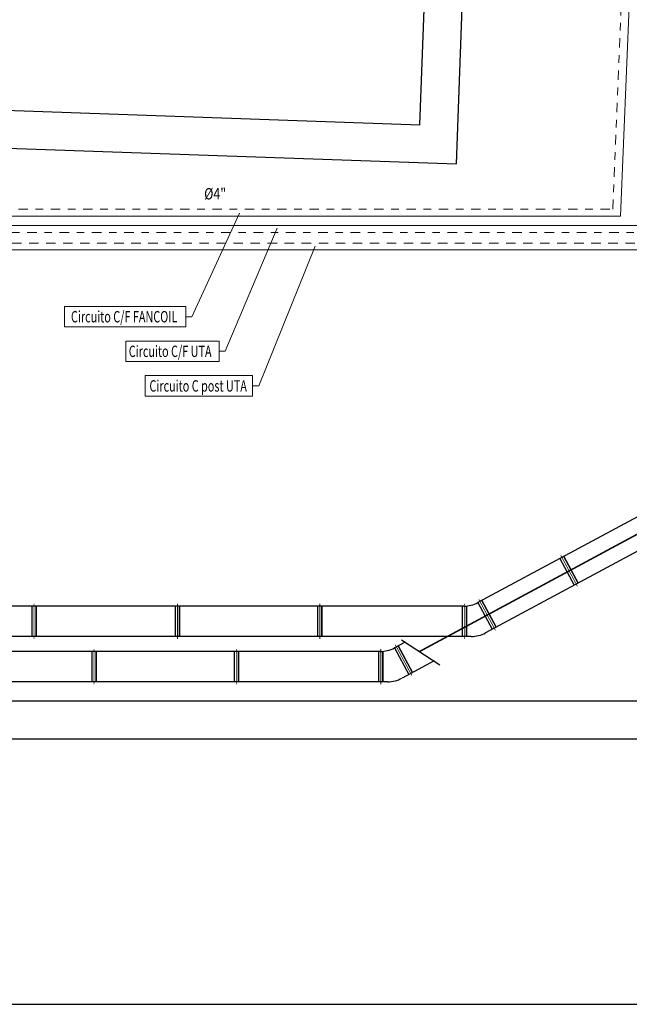
# Model space of a CAD drawing. Extents: x 81 to 164, y -122 to 179.
# Drawn here: x 128 to 136, y -122 to -109 of the extents above; entities that cross this region are included whole.
import ezdxf

# ---------------------------------------------------------------- set-up
doc = ezdxf.new("R2010")
doc.units = 0
doc.header["$MEASUREMENT"] = 0
for name, pattern in [('DASHDOT2', [0.5, 0.25, -0.125, 0, -0.125]), ('HIDDEN', [0.375, 0.25, -0.125]), ('TRATTOPUNTO', [25.4, 12.7, -6.35, 0, -6.35])]:
    doc.linetypes.add(name, pattern=pattern)
doc.layers.get('Defpoints').update_dxf_attribs({"color": 8, "linetype": 'CONTINUOUS'})
for name, color, linetype in [('_IM Aria Mandata', 3, 'CONTINUOUS'), ('_IM Aria Ripresa', 7, 'CONTINUOUS'), ('MURI', 8, 'CONTINUOUS')]:
    doc.layers.add(name, color=color, linetype=linetype)
doc.layers.add('_IM Fancoil', color=6, linetype='CONTINUOUS', lineweight=9)
doc.styles.get("Standard").update_dxf_attribs({"font": 'arial.ttf'})

msp = doc.modelspace()

# ---------------------------------------------------------------- linework, layer by layer
at = {"layer": '_IM Aria Mandata', "linetype": 'Continuous'}
for p, q in [((137.641, -115.102), (134.407, -116.84)), ((137.819, -115.46), (134.507, -117.24)), ((135.489, -116.258), (135.678, -116.611)), ((135.729, -116.583), (135.54, -116.231)), ((134.407, -116.84), (134.596, -117.193)), ((134.647, -117.165), (134.457, -116.813)), ((134.217, -116.888), (108.204, -116.888)), ((128.515, -116.888), (128.515, -117.288)), ((128.573, -117.288), (128.573, -116.888)), ((130.409, -116.888), (130.409, -117.288)), ((130.467, -117.288), (130.467, -116.888)), ((132.288, -116.888), (132.288, -117.288)), ((132.346, -117.288), (132.346, -116.888)), ((134.197, -116.888), (134.197, -117.288)), ((134.255, -117.288), (134.255, -116.888)), ((134.318, -117.288), (108.156, -117.288))]:
    msp.add_line(p, q, dxfattribs=at)
at = {"layer": '_IM Aria Mandata'}
for p, q in [((135.489, -116.258), (135.678, -116.611)), ((135.54, -116.231), (135.729, -116.583)), ((134.407, -116.84), (134.596, -117.193)), ((134.457, -116.813), (134.647, -117.165)), ((128.515, -116.888), (128.515, -117.288)), ((128.573, -116.888), (128.573, -117.288)), ((130.409, -116.888), (130.409, -117.288)), ((130.467, -116.888), (130.467, -117.288)), ((132.288, -116.888), (132.288, -117.288)), ((132.346, -116.888), (132.346, -117.288)), ((134.197, -116.888), (134.197, -117.288)), ((134.255, -116.888), (134.255, -117.288))]:
    msp.add_line(p, q, dxfattribs=at)
at = {"layer": '_IM Aria Mandata', "color": 6, "const_width": 0.01}
for points in [[(135.72, -116.625), (135.5, -116.216)], [(128.545, -117.32), (128.545, -116.856)], [(130.439, -117.32), (130.439, -116.856)], [(132.318, -117.32), (132.318, -116.856)], [(134.227, -117.32), (134.227, -116.856)], [(134.637, -117.207), (134.418, -116.798)]]:
    msp.add_lwpolyline(points, dxfattribs=at)
at = {"layer": '_IM Aria Mandata', "linetype": 'Continuous'}
for centre in [(134.217, -116.488), (134.318, -116.888)]:
    msp.add_arc(centre, 0.4, 270, 298.2639, dxfattribs=at)
at = {"layer": '_IM Aria Ripresa', "linetype": 'Continuous'}
for p, q in [((133.446, -117.362), (133.303, -117.438)), ((133.399, -117.331), (133.905, -117.662)), ((133.114, -117.486), (107.569, -117.486)), ((129.306, -117.486), (129.306, -117.886)), ((129.364, -117.886), (129.364, -117.486)), ((131.185, -117.486), (131.185, -117.886)), ((131.243, -117.886), (131.243, -117.486)), ((133.094, -117.486), (133.094, -117.886)), ((133.152, -117.886), (133.152, -117.486)), ((133.303, -117.438), (133.492, -117.791)), ((133.543, -117.763), (133.354, -117.411)), ((133.827, -117.611), (133.404, -117.838)), ((133.214, -117.886), (107.521, -117.886))]:
    msp.add_line(p, q, dxfattribs=at)
at = {"layer": '_IM Aria Ripresa'}
for p, q in [((129.306, -117.486), (129.306, -117.886)), ((129.364, -117.486), (129.364, -117.886)), ((131.185, -117.486), (131.185, -117.886)), ((131.243, -117.486), (131.243, -117.886)), ((133.094, -117.486), (133.094, -117.886)), ((133.152, -117.486), (133.152, -117.886)), ((133.303, -117.438), (133.492, -117.791)), ((133.354, -117.411), (133.543, -117.763))]:
    msp.add_line(p, q, dxfattribs=at)
at = {"layer": '_IM Aria Ripresa', "color": 5, "linetype": 'DASHDOT2', "const_width": 0.02, "flags": 128}
msp.add_lwpolyline([(133.636, -117.486), (138.304, -114.972)], dxfattribs=at)
at = {"layer": '_IM Aria Ripresa', "color": 6, "const_width": 0.01}
for points in [[(129.336, -117.918), (129.336, -117.454)], [(131.215, -117.918), (131.215, -117.454)], [(133.124, -117.918), (133.124, -117.454)], [(133.534, -117.805), (133.314, -117.396)]]:
    msp.add_lwpolyline(points, dxfattribs=at)
at = {"layer": '_IM Aria Ripresa', "linetype": 'Continuous'}
for centre in [(133.114, -117.086), (133.214, -117.486)]:
    msp.add_arc(centre, 0.4, 270, 298.2639, dxfattribs=at)
at = {"layer": '_IM Fancoil', "color": 6, "linetype": 'TRATTOPUNTO', "ltscale": 0.01}
for p, q in [((136.187, -111.647), (136.687, -99.591)), ((106.56, -111.647), (136.187, -111.647)), ((121.195, -111.953), (144.205, -111.953))]:
    msp.add_line(p, q, dxfattribs=at)
at = {"layer": '_IM Fancoil', "linetype": 'Continuous'}
for p, q in [((136.289, -111.737), (136.793, -99.675)), ((106.458, -111.737), (136.289, -111.737)), ((121.092, -111.864), (144.309, -111.864)), ((122.732, -112.183), (142.505, -112.183))]:
    msp.add_line(p, q, dxfattribs=at)
at = {"layer": '_IM Fancoil', "color": 6, "linetype": 'ByBlock'}
for p, q in [((130.627, -113.066), (131.259, -111.698)), ((131.069, -113.523), (131.756, -111.899)), ((131.511, -113.979), (132.255, -112.136)), ((130.547, -113.066), (130.627, -113.066)), ((130.989, -113.523), (131.069, -113.523)), ((131.431, -113.979), (131.511, -113.979))]:
    msp.add_line(p, q, dxfattribs=at)
at = {"layer": '_IM Fancoil', "color": 6, "linetype": 'HIDDEN', "ltscale": 0.5}
msp.add_line((122.628, -112.093), (142.609, -112.093), dxfattribs=at)
at = {"layer": '_IM Fancoil'}
for points in [[(130.547, -112.931), (128.946, -112.931), (128.946, -113.201), (130.547, -113.201)], [(130.989, -113.388), (129.755, -113.388), (129.755, -113.658), (130.989, -113.658)], [(130.01, -113.844), (131.431, -113.844), (131.431, -114.114), (130.01, -114.114)]]:
    msp.add_lwpolyline(points, close=True, dxfattribs=at)
at = {"layer": 'Defpoints'}
msp.add_lwpolyline([(162.144, -70.145), (162.144, -122.145), (81.144, -122.145), (81.144, -70.145)], close=True, dxfattribs=at)
at = {"layer": 'MURI', "linetype": 'Continuous', "flags": 128}
for points in [[(111.401, -110.576), (120.42, -110.243), (125.42, -110.243), (133.64, -110.532), (133.792, -106.423), (128.545, -106.24), (128.705, -101.653), (130.754, -101.725), (131.386, -83.625), (143.355, -84.043), (142.563, -106.729), (140.779, -106.667), (140.635, -110.798), (150.435, -111.153), (150.686, -104.356), (156.333, -104.565), (155.812, -118.643), (93.369, -118.643)], [(110.92, -111.094), (120.43, -110.743), (125.411, -110.743), (134.121, -111.049), (134.31, -105.941), (129.062, -105.758), (129.188, -102.17), (131.236, -102.242), (131.868, -84.142), (142.838, -84.525), (142.081, -106.212), (140.297, -106.15), (140.118, -111.28), (150.916, -111.671), (151.168, -104.874), (155.814, -105.046), (155.33, -118.143), (93.869, -118.143)]]:
    msp.add_lwpolyline(points, dxfattribs=at)

# ---------------------------------------------------------------- texts
at = {"layer": '_IM Fancoil', "color": 6, "linetype": 'Continuous', "width": 0.8}
msp.add_text('%%C4"', height=0.15, dxfattribs=at).set_placement((130.791, -111.518))
at = {"layer": '_IM Fancoil', "color": 6, "linetype": 'ByBlock', "width": 0.7}
for s, p in [('Circuito C/F FANCOIL', (129.032, -113.141)), ('Circuito C/F UTA', (129.795, -113.598)), ('Circuito C post UTA', (130.068, -114.055))]:
    msp.add_text(s, height=0.15, dxfattribs=at).set_placement(p)

doc.saveas('drawing.dxf')
